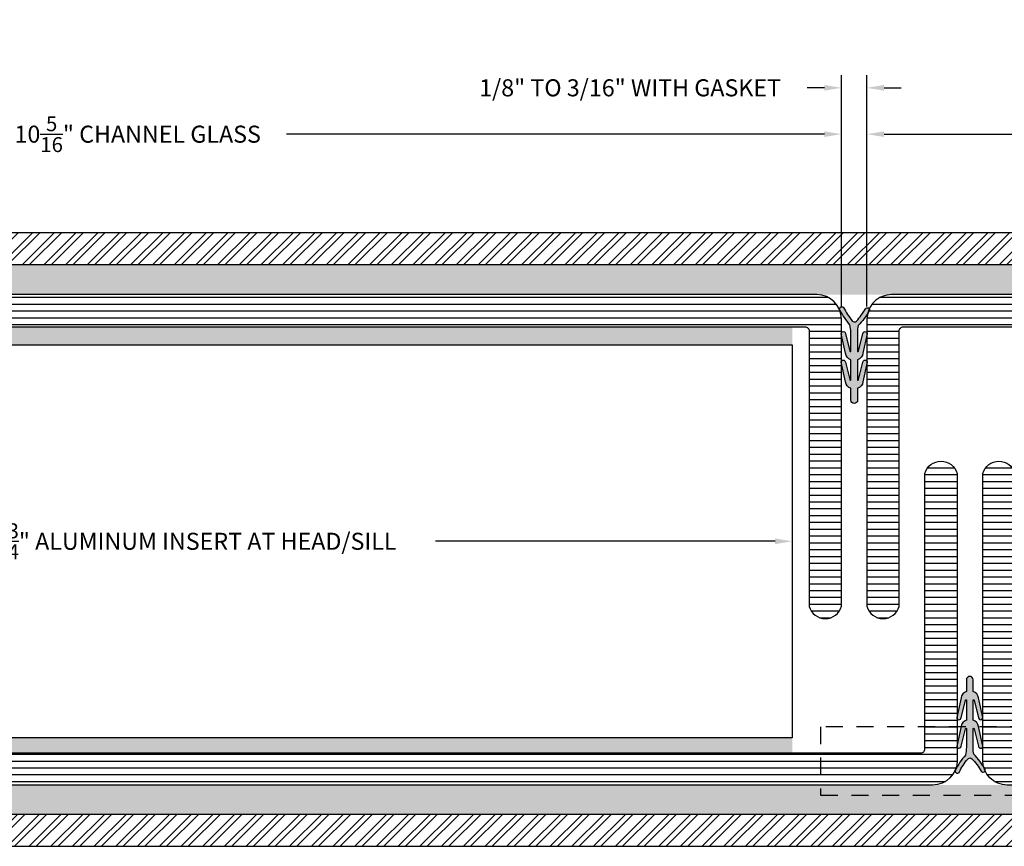
# Model space of a CAD drawing. Units: inches. Extents: x -432 to 142, y -53 to 309.
# Drawn here: x 128 to 135, y 11 to 17 of the extents above; entities that cross this region are included whole.
import ezdxf

# ---------------------------------------------------------------- set-up
doc = ezdxf.new("R2010")
doc.units = ezdxf.units.IN
doc.header["$MEASUREMENT"] = 0
doc.linetypes.add('HIDDEN', pattern=[0.375, 0.25, -0.125])
doc.layers.add('504 Rough Cast', color=4, linetype='Continuous')
doc.layers.add('Aluminum Frames', color=4, linetype='Continuous')
doc.styles.add('DIMENSIONS', font='arial.ttf', dxfattribs={"width": 1.1})
doc.dimstyles.new('STRUCT-1', dxfattribs={"dimtxt": 0.125, "dimasz": 0.125, "dimexe": 0.09375, "dimexo": 0.09375, "dimgap": 0.046875, "dimtad": 0, "dimdec": 4, "dimzin": 3, "dimdsep": 46, "dimlunit": 4, "dimtxsty": 'DIMENSIONS', "dimcen": 0.09, "dimdle": 0.09375, "dimclrd": 8, "dimclre": 8, "dimclrt": 8, "dimadec": 0, "dimazin": 0, "dimtfac": 0.875, "dimtdec": 4, "dimtofl": 0, "dimtmove": 0, "dimatfit": 3, "dimfxl": 0.09375, "dimtolj": 1, "dimtzin": 0, "dimarcsym": 0})

# ---------------------------------------------------------------- blocks, each defined once
blk = doc.blocks.new('*D175')
at = {"color": 8, "lineweight": -2, "transparency": 16777216}
for p, q in [((134.4631166418975, 15.06082714634894), (134.4631166418975, 16.41710841552259)), ((139.2695468602815, 15.24091252356038), (139.2695468602815, 16.41710841552259)), ((134.5881166418975, 16.32335841552259), (136.1056948138453, 16.32335841552259)), ((139.1445468602815, 16.32335841552259), (137.6269686883337, 16.32335841552259))]:
    blk.add_line(p, q, dxfattribs=at)
at = {"color": 8, "transparency": 16777216}
for points in [[(134.5881166418975, 16.34419174885592), (134.5881166418975, 16.30252508218926), (134.4631166418975, 16.32335841552259)], [(139.1445468602815, 16.34419174885592), (139.1445468602815, 16.30252508218926), (139.2695468602815, 16.32335841552259)]]:
    blk.add_solid(points, dxfattribs=at)
at = {"layer": 'Defpoints', "color": 0, "transparency": 16777216}
for p in [(134.4631166418975, 16.32335841552259), (139.2695468602815, 15.14716252356038), (134.4631166418975, 14.96707714634894)]:
    blk.add_point(p, dxfattribs=at)
at = {"color": 8, "transparency": 16777216, "insert": (136.8663317510895, 16.32335841552259), "char_height": 0.125, "attachment_point": 5, "style": 'DIMENSIONS'}
blk.add_mtext('\\A1;L-CUTS VARIES ', dxfattribs=at)
blk = doc.blocks.new('*D176')
at = {"color": 8, "lineweight": -2, "transparency": 16777216}
for p, q in [((123.9631292248731, 15.06072099227785), (123.9631292248731, 16.41710841552259)), ((134.2756292213159, 15.06091252356038), (134.2756292213159, 16.41710841552259)), ((124.0881292248731, 16.32335841552259), (128.0299229006183, 16.32335841552259)), ((134.1506292213159, 16.32335841552259), (130.2088355455706, 16.32335841552259))]:
    blk.add_line(p, q, dxfattribs=at)
at = {"color": 8, "transparency": 16777216}
for points in [[(124.0881292248731, 16.34419174885592), (124.0881292248731, 16.30252508218926), (123.9631292248731, 16.32335841552259)], [(134.1506292213159, 16.34419174885592), (134.1506292213159, 16.30252508218926), (134.2756292213159, 16.32335841552259)]]:
    blk.add_solid(points, dxfattribs=at)
at = {"layer": 'Defpoints', "color": 0, "transparency": 16777216}
for p in [(123.9631292248731, 16.32335841552259), (123.9631292248731, 14.96697099227785), (134.2756292213159, 14.96716252356038)]:
    blk.add_point(p, dxfattribs=at)
at = {"color": 8, "transparency": 16777216, "insert": (129.1193792230945, 16.32335841552259), "char_height": 0.125, "attachment_point": 5, "style": 'DIMENSIONS'}
blk.add_mtext('\\A1;10{\\H0.875000x;\\S5/16;}" CHANNEL GLASS ', dxfattribs=at)
blk = doc.blocks.new('*D177')
at = {"color": 8, "lineweight": -2, "transparency": 16777216}
for p, q in [((134.2756292213159, 16.41710841552259), (134.2756292213159, 16.75686259730008)), ((134.4631166418975, 16.41710841552259), (134.4631166418975, 16.75686259730008)), ((134.1506292213159, 16.66311259730008), (134.0256292213159, 16.66311259730008)), ((134.5881166418975, 16.66311259730008), (134.7131166418975, 16.66311259730008))]:
    blk.add_line(p, q, dxfattribs=at)
at = {"color": 8, "transparency": 16777216}
for points in [[(134.1506292213159, 16.68394593063342), (134.1506292213159, 16.64227926396675), (134.2756292213159, 16.66311259730008)], [(134.5881166418975, 16.68394593063342), (134.5881166418975, 16.64227926396675), (134.4631166418975, 16.66311259730008)]]:
    blk.add_solid(points, dxfattribs=at)
at = {"layer": 'Defpoints', "color": 0, "transparency": 16777216}
for p in [(134.2756292213159, 16.66311259730008), (134.2756292213159, 16.32335841552259), (134.4631166418975, 16.32335841552259)]:
    blk.add_point(p, dxfattribs=at)
at = {"color": 8, "transparency": 16777216, "insert": (132.7274198079461, 16.66311259730008), "char_height": 0.125, "attachment_point": 5, "style": 'DIMENSIONS'}
blk.add_mtext('\\A1;1/8" TO 3/16" WITH GASKET', dxfattribs=at)
blk = doc.blocks.new('*D180')
at = {"color": 8, "lineweight": -2, "transparency": 16777216}
for p, q in [((125.2971690858023, 13.33889010048341), (127.7858425995527, 13.33889010048341)), ((133.7899151583235, 13.33889010048341), (131.3012416445731, 13.33889010048341))]:
    blk.add_line(p, q, dxfattribs=at)
at = {"color": 8, "transparency": 16777216}
for points in [[(125.2971690858023, 13.35972343381674), (125.2971690858023, 13.31805676715008), (125.1721690858023, 13.33889010048341)], [(133.7899151583235, 13.35972343381674), (133.7899151583235, 13.31805676715008), (133.9149151583235, 13.33889010048341)]]:
    blk.add_solid(points, dxfattribs=at)
at = {"layer": 'Defpoints', "color": 0, "transparency": 16777216}
for p in [(125.1721690858023, 13.33889010048341), (133.9149151583235, 13.33889010048341), (133.9149151583235, 13.33889010048341)]:
    blk.add_point(p, dxfattribs=at)
at = {"color": 8, "transparency": 16777216, "insert": (129.5435421220629, 13.33889010048341), "char_height": 0.125, "attachment_point": 5, "style": 'DIMENSIONS'}
blk.add_mtext('\\A1;8{\\H0.875000x;\\S3/4;}" ALUMINUM INSERT AT HEAD/SILL', dxfattribs=at)

msp = doc.modelspace()

# ---------------------------------------------------------------- hatches: boundary and pattern name
h = msp.add_hatch(color=9)
h.paths.add_polyline_path([(138.6656278494393, 15.17965107835943), (138.691979255946, 15.36715107835931), (122.6706901658353, 15.36715107835931), (122.6706901658353, 15.14735405449096), (127.559535254827, 15.14735405449096), (127.5597883344652, 15.14725828902567), (129.7477883344652, 15.14725828902567), (129.747535254827, 15.14716252356038), (138.45131996436, 15.14716252356038), (138.45131996436, 15.17965107835943)])
h.paths.add_polyline_path([(138.6610618808297, 15.14716252356041), (138.6656278494393, 15.17965107835943), (138.45131996436, 15.17965107835943), (138.45131996436, 15.14716252356038)])
for points in [[(125.1721900921322, 14.77951090432569), (133.9149151583252, 14.77951090432569), (133.9149151583252, 14.91116252356039), (125.1721900921322, 14.91116252356039)], [(133.9149151583252, 11.89792439588223), (133.9149151583252, 11.78698087875318), (125.1721900921322, 11.78698087875316), (125.1721900921322, 11.8979243958822)]]:
    msp.add_hatch(color=9).paths.add_polyline_path(points)
h = msp.add_hatch(color=9)
h.paths.add_polyline_path([(138.6656278494552, 11.52635742657566), (138.6621188230054, 11.55132544713121), (138.6056559456549, 11.55132544713121), (138.6056559456549, 11.52635742657563)])
h.paths.add_polyline_path([(138.6919792559478, 11.33885742667499), (138.6656278494552, 11.52635742657566), (138.6056559456549, 11.52635742657563), (138.6056559456549, 11.55132544713121), (130.5958480964211, 11.55132577951269), (122.670690165837, 11.55132577951269), (122.670690165837, 11.33885742667496)])
at = {"layer": '504 Rough Cast'}
h = msp.add_hatch(dxfattribs=at)
h.set_pattern_fill('ANSI31', color=111, scale=0.4, angle=315, style=0)
h.set_pattern_definition([(0, (-345.288760744992, -134.9218358735038), (1.734723475976807e-17, 0.05), [])])
edge = h.paths.add_edge_path()
edge.add_line((134.9439358784785, 11.55132544713121), (124.9914358784785, 11.55132544713121))
edge.add_arc((124.9914358784785, 11.73132544713121), 0.1800000000000068, 180, 270, ccw=False)
edge.add_line((124.8114358784785, 11.73132544713121), (124.8114610404864, 13.83610749509558))
edge.add_arc((124.9295368240224, 13.80394909481477), 0.1223766863673132, 15.502952279174508, 164.7647947702971, ccw=False)
edge.add_line((125.0474610404864, 13.836658918073), (125.0474358784785, 11.81732544713122))
edge.add_arc((125.0774358784785, 11.8173254471312), 0.03000000000000114, 179.9999999999457, 270.0000000000542)
edge.add_line((125.0774358784785, 11.7873254471312), (134.8579358784785, 11.7873254471312))
edge.add_arc((134.8579358784785, 11.8173254471312), 0.03000000000000114, 269.9999999999458, 360.0000000000543)
edge.add_line((134.8879358784785, 11.81732544713122), (134.8879358784785, 13.83665891807297))
edge.add_arc((135.0058600949426, 13.80394909481475), 0.1223766863673132, 15.235205229701194, 164.4970477208238, ccw=False)
edge.add_line((135.1239358784785, 13.83610749509555), (135.1239358784785, 11.73132544713121))
edge.add_arc((134.9439358784785, 11.73132544713121), 0.1800000000000068, -90, 0, ccw=False)
edge = h.paths.add_edge_path()
edge.add_line((139.2695468602885, 11.55132544713121), (135.4914232974745, 11.55132544713121))
edge.add_arc((135.4914232974745, 11.73132544713121), 0.1800000000000068, 180, 270, ccw=False)
edge.add_line((135.3114232974745, 11.73132544713121), (135.3114484594824, 13.83610749509555))
edge.add_arc((135.4295242430184, 13.80394909481475), 0.1223766863673269, 15.502952279176213, 164.7647947702988, ccw=False)
edge.add_line((135.5474484594824, 13.83665891807297), (135.5474232974745, 11.81732544713122))
edge.add_arc((135.5774232974745, 11.8173254471312), 0.03000000000000114, 179.9999999999457, 270.0000000000542)
edge.add_line((135.5774232974745, 11.7873254471312), (139.2695468602885, 11.7873254471312))
edge.add_line((139.2695468602885, 11.7873254471312), (139.2695468602885, 11.55132544713121))
edge = h.paths.add_edge_path()
edge.add_line((134.0956292213158, 15.14716252356038), (124.1431292213159, 15.14716252356038))
edge.add_arc((124.1431292213159, 14.96716252356038), 0.1800000000000068, 90, 180)
edge.add_line((123.9631292213159, 14.96716252356038), (123.9631543833238, 12.86238047559604))
edge.add_arc((124.0812301668597, 12.89453887587684), 0.1223766863673132, 195.2352052297029, 344.4970477208255)
edge.add_line((124.1991543833238, 12.86182905261862), (124.1991292213158, 14.88116252356036))
edge.add_arc((124.2291292213158, 14.88116252356039), 0.03000000000000114, 89.99999999994583, 180.0000000000543, ccw=False)
edge.add_line((124.2291292213159, 14.91116252356039), (134.0096292213158, 14.91116252356039))
edge.add_arc((134.0096292213159, 14.88116252356039), 0.03000000000000114, -5.4285465012071654e-11, 90.00000000005417, ccw=False)
edge.add_line((134.0396292213159, 14.88116252356036), (134.0396292213159, 12.86182905261859))
edge.add_arc((134.1575534377799, 12.89453887587681), 0.1223766863673132, 195.5029522791762, 344.7647947702988)
edge.add_line((134.2756292213159, 12.86238047559601), (134.2756292213159, 14.96716252356038))
edge.add_arc((134.0956292213158, 14.96716252356038), 0.1800000000000068, 0, 90)
edge = h.paths.add_edge_path()
edge.add_line((139.2695468602815, 15.14716252356038), (134.6431166403119, 15.14716252356038))
edge.add_arc((134.6431166403119, 14.96716252356038), 0.1800000000000068, 90, 180)
edge.add_line((134.4631166403119, 14.96716252356038), (134.4631418023198, 12.86238047559601))
edge.add_arc((134.5812175858557, 12.89453887587681), 0.1223766863673269, 195.2352052297012, 344.4970477208238)
edge.add_line((134.6991418023198, 12.86182905261859), (134.6991166403118, 14.88116252356036))
edge.add_arc((134.7291166403118, 14.88116252356039), 0.03000000000000114, 89.99999999994583, 180.0000000000543, ccw=False)
edge.add_line((134.7291166403119, 14.91116252356039), (139.2695468602815, 14.91116252356039))
edge.add_line((139.2695468602815, 14.91116252356039), (139.2695468602815, 15.14716252356038))
edge = h.paths.add_edge_path()
edge.add_line((122.67069016584, 11.7873254471312), (124.3579484594824, 11.7873254471312))
edge.add_arc((124.3579484594825, 11.8173254471312), 0.03000000000000114, 269.9999999999458, 360.0000000000543)
edge.add_line((124.3879484594825, 11.81732544713122), (124.3879484594825, 13.836658918073))
edge.add_arc((124.5058726759465, 13.80394909481477), 0.1223766863673268, 15.235205229702899, 164.4970477208256, ccw=False)
edge.add_line((124.6239484594824, 13.83610749509558), (124.6239484594824, 11.73132544713121))
edge.add_arc((124.4439484594824, 11.73132544713121), 0.1800000000000068, -90, 0, ccw=False)
edge.add_line((124.4439484594824, 11.55132544713121), (122.67069016584, 11.55132544713121))
edge.add_line((122.67069016584, 11.55132544713121), (122.67069016584, 11.7873254471312))
edge = h.paths.add_edge_path()
edge.add_line((122.6706901658331, 14.91116252356039), (123.5096418023198, 14.91116252356039))
edge.add_arc((123.5096418023198, 14.88116252356039), 0.03000000000000114, -5.4285465012071654e-11, 90.00000000005417, ccw=False)
edge.add_line((123.5396418023198, 14.88116252356036), (123.5396418023198, 12.86182905261862))
edge.add_arc((123.6575660187839, 12.89453887587684), 0.1223766863673268, 195.5029522791744, 344.7647947702971)
edge.add_line((123.7756418023198, 12.86238047559604), (123.7756418023198, 14.96716252356038))
edge.add_arc((123.5956418023198, 14.96716252356038), 0.1800000000000068, 0, 90)
edge.add_line((123.5956418023198, 15.14716252356038), (122.6706901658331, 15.14716252356038))
edge.add_line((122.6706901658331, 15.14716252356038), (122.6706901658331, 14.91116252356039))
at = {"layer": 'Aluminum Frames'}
h = msp.add_hatch(dxfattribs=at)
h.set_pattern_fill('ANSI32', color=8, scale=0.3, angle=180, style=0)
h.set_pattern_definition([(225, (577.7950767259864, 147.2730425862729), (0.07954951288348658, -0.07954951288348662), []), (225, (577.7420437174864, 147.2730425862729), (0.07954951288348658, -0.07954951288348662), [])])
edge = h.paths.add_edge_path()
edge.add_line((122.6706901658353, 15.36715107835933), (122.6706901658353, 15.60315107835935))
edge.add_line((122.6706901658353, 15.60315107835935), (138.7795468602836, 15.60315107835933))
edge.add_arc((138.7795468602835, 15.59315107835945), 0.009999999999877218, 89.99999999967432, 180.0000000006514)
edge.add_line((138.7695468602836, 15.59315107835934), (138.769546860284, 15.37715107835928))
edge.add_arc((138.7795468602839, 15.37715107835928), 0.009999999999934062, 180, 270.0000000003257)
edge.add_line((138.779546860284, 15.36715107835934), (122.6706901658353, 15.36715107835933))
h = msp.add_hatch(color=8, dxfattribs=at)
h.dxf.hatch_style = 1
edge = h.paths.add_edge_path()
edge.add_line((134.3943824070195, 14.66998436093472), (134.3943824070195, 14.52062992658474))
edge.add_arc((134.3960904281162, 14.52532914608728), 0.005000000000004137, 250.0253580471992, 360.3785343375434)
edge.add_line((134.4010903189964, 14.52536217919958), (134.4332358427686, 14.65081353275028))
edge.add_arc((134.4492354935851, 14.6509192387073), 0.01600000000000249, 0.378534329146305, 180.3785343291463, ccw=False)
edge.add_line((134.4652351444016, 14.65102494466433), (134.4327205057777, 14.50756324080562))
edge.add_arc((134.379736173957, 14.51141600694975), 0.05312422446906287, 286.0036041959885, 355.84104593554844, ccw=False)
edge.add_line((134.3943824070195, 14.46035064606273), (134.3943824070194, 14.37428247324758))
edge.add_arc((134.3693824070194, 14.37428247324758), 0.02500000000000568, 180, 360, ccw=False)
edge.add_line((134.3443824070194, 14.37428247324758), (134.3443824070194, 14.46035064606273))
edge.add_arc((134.3590286400818, 14.51141600694975), 0.05312422446906724, 184.1589540644515, 253.9963958040115, ccw=False)
edge.add_line((134.3060443082612, 14.50756324080562), (134.2735296696372, 14.65102494466433))
edge.add_arc((134.2895293204538, 14.6509192387073), 0.01600000000000249, -0.378534329146305, 179.6214656708537, ccw=False)
edge.add_line((134.3055289712703, 14.65081353275028), (134.3376744950425, 14.52536217919958))
edge.add_arc((134.3426743859227, 14.52532914608728), 0.005000000000026933, 179.6214656624588, 289.9746419531903)
edge.add_line((134.3443824070195, 14.52062992658476), (134.3443824070195, 14.66998436093469))
edge.add_arc((134.3590286400818, 14.72104972182173), 0.05312422446906764, 184.1589540644515, 253.9963958041073, ccw=False)
edge.add_line((134.3060443082612, 14.71719695567761), (134.2735296696372, 14.86065865953631))
edge.add_arc((134.2895293204538, 14.86055295357929), 0.01600000000000249, -0.378534329146305, 179.6214656708537, ccw=False)
edge.add_line((134.3055289712703, 14.86044724762226), (134.3376744950425, 14.73499589407156))
edge.add_arc((134.3426743859226, 14.73496286095926), 0.004999999999998507, 179.6214656624668, 289.9746419538373)
edge.add_line((134.3443824070195, 14.73026364145675), (134.3443824070195, 14.8691269657535))
edge.add_arc((134.0255084706172, 14.86112023927457), 0.3189744425273338, 1.43835919989594, 11.72705578411875)
edge.add_arc((134.7399285772125, 15.27428582058635), 0.532000000000039, 206.6328214853211, 220.9017122750729, ccw=False)
edge.add_arc((134.2786602894873, 15.04301192439951), 0.0160000000000133, 38.11019584060489, 206.7693309969081, ccw=False)
edge.add_arc((134.7390712764621, 15.27527300206903), 0.5000000000000199, 206.4087859971894, 219.6971874382693)
edge.add_arc((134.3713758049968, 14.96917957262763), 0.02158274929877004, 217.945873317522, 310.5526405844817)
edge.add_arc((134.018430190185, 15.292379789369), 0.5000000000000038, 317.2189989574668, 330.2385592068554)
edge.add_arc((134.4660103307141, 15.03564487267476), 0.01600000000001084, -27.233248373631113, 147.7408672373944, ccw=False)
edge.add_arc((134.0183374262381, 15.29227951929062), 0.5319999999999391, 315.5952915698522, 330.25380943188986, ccw=False)
edge.add_arc((134.5959754690878, 14.87879943910255), 0.2018249722277667, 168.2128942586739, 182.7469557380386)
edge.add_line((134.3943824070195, 14.86912696575464), (134.3943824070194, 14.73026364145673))
edge.add_arc((134.3960904281162, 14.73496286095926), 0.005000000000003829, 250.0253580468514, 360.3785343375434)
edge.add_line((134.4010903189964, 14.73499589407156), (134.4332358427686, 14.86044724762226))
edge.add_arc((134.4492354935851, 14.86055295357929), 0.01600000000000249, 0.378534329146305, 180.3785343291463, ccw=False)
edge.add_line((134.4652351444016, 14.86065865953631), (134.4327205057777, 14.71719695567761))
edge.add_arc((134.379736173957, 14.72104972182173), 0.05312422446906287, 286.0036041959885, 355.84104593554844, ccw=False)
h = msp.add_hatch(color=8, dxfattribs=at)
h.dxf.hatch_style = 1
edge = h.paths.add_edge_path()
edge.add_line((135.2412803912425, 12.02801544634612), (135.2412803912425, 12.1773698806961))
edge.add_arc((135.2429884123393, 12.17267066119356), 0.005000000000004137, -0.3785343375433854, 109.9746419528008, ccw=False)
edge.add_line((135.2479883032194, 12.17263762808126), (135.2801338269916, 12.04718627453056))
edge.add_arc((135.2961334778082, 12.04708056857353), 0.01600000000000249, 179.6214656708537, 359.6214656708537)
edge.add_line((135.3121331286247, 12.04697486261651), (135.2796184900007, 12.19043656647522))
edge.add_arc((135.2266341581801, 12.18658380033109), 0.05312422446906287, 4.158954064451536, 73.99639580401148)
edge.add_line((135.2412803912425, 12.2376491612181), (135.2412803912425, 12.32371733403326))
edge.add_arc((135.2162803912425, 12.32371733403326), 0.02500000000000568, 0, 180)
edge.add_line((135.1912803912425, 12.32371733403326), (135.1912803912425, 12.2376491612181))
edge.add_arc((135.2059266243049, 12.18658380033109), 0.05312422446906724, 106.0036041959885, 175.8410459355485)
edge.add_line((135.1529422924843, 12.19043656647522), (135.1204276538603, 12.04697486261651))
edge.add_arc((135.1364273046768, 12.04708056857353), 0.01600000000000249, 180.3785343291463, 360.3785343291463)
edge.add_line((135.1524269554934, 12.04718627453056), (135.1845724792655, 12.17263762808126))
edge.add_arc((135.1895723701457, 12.17267066119356), 0.005000000000026933, 70.02535804680969, 180.3785343375412, ccw=False)
edge.add_line((135.1912803912425, 12.17736988069608), (135.1912803912425, 12.02801544634615))
edge.add_arc((135.2059266243049, 11.97695008545911), 0.05312422446906764, 106.0036041958927, 175.8410459355485)
edge.add_line((135.1529422924843, 11.98080285160323), (135.1204276538603, 11.83734114774452))
edge.add_arc((135.1364273046768, 11.83744685370155), 0.01600000000000249, 180.3785343291463, 360.3785343291463)
edge.add_line((135.1524269554934, 11.83755255965858), (135.1845724792655, 11.96300391320927))
edge.add_arc((135.1895723701457, 11.96303694632158), 0.004999999999998507, 70.0253580461627, 180.3785343375332, ccw=False)
edge.add_line((135.1912803912425, 11.96773616582409), (135.1912803912426, 11.82887284152734))
edge.add_arc((134.8724064548402, 11.83687956800627), 0.3189744425273338, 348.27294421588124, 358.56164080010404, ccw=False)
edge.add_arc((135.5868265614355, 11.42371398669448), 0.532000000000039, 139.0982877249271, 153.3671785146789)
edge.add_arc((135.1255582737103, 11.65498788288133), 0.0160000000000133, 153.2306690030919, 321.8898041593951)
edge.add_arc((135.5859692606852, 11.42272680521181), 0.5000000000000199, 140.3028125617307, 153.5912140028106, ccw=False)
edge.add_arc((135.2182737892198, 11.72882023465321), 0.02158274929877004, 49.44735941551829, 142.054126682478, ccw=False)
edge.add_arc((134.8653281744081, 11.40562001791183), 0.5000000000000038, 29.761440793144573, 42.781001042533205, ccw=False)
edge.add_arc((135.3129083149372, 11.66235493460608), 0.01600000000001084, 212.2591327626056, 387.2332483736311)
edge.add_arc((134.8652354104611, 11.40572028799021), 0.5319999999999391, 29.74619056811016, 44.40470843014783)
edge.add_arc((135.4428734533108, 11.81920036817829), 0.2018249722277667, 177.2530442619614, 191.7871057413261, ccw=False)
edge.add_line((135.2412803912425, 11.8288728415262), (135.2412803912425, 11.96773616582411))
edge.add_arc((135.2429884123393, 11.96303694632158), 0.005000000000003829, -0.3785343375433854, 109.97464195314859, ccw=False)
edge.add_line((135.2479883032194, 11.96300391320927), (135.2801338269916, 11.83755255965858))
edge.add_arc((135.2961334778082, 11.83744685370155), 0.01600000000000249, 179.6214656708537, 359.6214656708537)
edge.add_line((135.3121331286247, 11.83734114774452), (135.2796184900007, 11.98080285160323))
edge.add_arc((135.2266341581801, 11.97695008545911), 0.05312422446906287, 4.158954064451536, 73.99639580401148)
h = msp.add_hatch(dxfattribs=at)
h.set_pattern_fill('ANSI32', color=8, scale=0.3, angle=180, style=0)
h.set_pattern_definition([(225, (577.7950767259881, 145.9825877405717), (0.07954951288348658, -0.07954951288348662), []), (225, (577.7420437174881, 145.9825877405717), (0.07954951288348658, -0.07954951288348662), [])])
edge = h.paths.add_edge_path()
edge.add_line((122.670690165837, 11.102857426675), (122.670690165837, 11.33885742667499))
edge.add_line((122.670690165837, 11.33885742667499), (138.7795468602857, 11.33885742667499))
edge.add_arc((138.7795468602857, 11.32885742667494), 0.01000000000005485, 90, 179.9999999997964)
edge.add_line((138.7695468602856, 11.32885742667497), (138.7695468602853, 11.10285742667497))
edge.add_line((138.7695468602853, 11.10285742667497), (122.670690165837, 11.102857426675))

# ---------------------------------------------------------------- linework, layer by layer
at = {"color": 1}
for points in [[(134.3943824070195, 14.66998436093472), (134.3943824070195, 14.52062992658474, 0.5225272485713359), (134.4010903189964, 14.52536217919958), (134.4332358427686, 14.65081353275028, -1), (134.4652351444016, 14.65102494466433), (134.4327205057777, 14.50756324080562, -0.3145191555898565), (134.3943824070195, 14.46035064606273), (134.3943824070194, 14.37428247324758, -1), (134.3443824070194, 14.37428247324758), (134.3443824070194, 14.46035064606273, -0.3145191555898566), (134.3060443082612, 14.50756324080562), (134.2735296696372, 14.65102494466433, -1), (134.3055289712703, 14.65081353275028), (134.3376744950425, 14.52536217919958, 0.5225272485751844), (134.3443824070195, 14.52062992658476), (134.3443824070195, 14.66998436093469, -0.3145191555903152), (134.3060443082612, 14.71719695567761), (134.2735296696372, 14.86065865953631, -1), (134.3055289712703, 14.86044724762226), (134.3376744950425, 14.73499589407156, 0.5225272485771094), (134.3443824070195, 14.73026364145675), (134.3443824070195, 14.8691269657535, 0.04492309076951661), (134.3378249413446, 14.92595169073125, -0.06234035160550565), (134.264375056942, 15.03580552924475, -0.905625267215965), (134.291249492805, 15.05288673881928, 0.05804665228251556), (134.3543558213371, 14.95590797801666, 0.4276028879734965), (134.3854077517181, 14.95278080625621, 0.05686973842950634), (134.4524800466417, 15.04418486172157, -0.9570753228490387), (134.4802367462751, 15.02832304911173, -0.06404720997475716), (134.3984063022961, 14.92002738772928, 0.06350195788348519), (134.3943824070195, 14.86912696575464), (134.3943824070194, 14.73026364145673, 0.5225272485732625), (134.4010903189964, 14.73499589407156), (134.4332358427686, 14.86044724762226, -1), (134.4652351444016, 14.86065865953631), (134.4327205057777, 14.71719695567761, -0.3145191555898565)], [(135.2412803912425, 12.02801544634612), (135.2412803912425, 12.1773698806961, -0.5225272485713359), (135.2479883032194, 12.17263762808126), (135.2801338269916, 12.04718627453056, 1), (135.3121331286247, 12.04697486261651), (135.2796184900007, 12.19043656647522, 0.3145191555898565), (135.2412803912425, 12.2376491612181), (135.2412803912425, 12.32371733403326, 1), (135.1912803912425, 12.32371733403326), (135.1912803912425, 12.2376491612181, 0.3145191555898566), (135.1529422924843, 12.19043656647522), (135.1204276538603, 12.04697486261651, 1), (135.1524269554934, 12.04718627453056), (135.1845724792655, 12.17263762808126, -0.5225272485751844), (135.1912803912425, 12.17736988069608), (135.1912803912425, 12.02801544634615, 0.3145191555903152), (135.1529422924843, 11.98080285160323), (135.1204276538603, 11.83734114774452, 1), (135.1524269554934, 11.83755255965858), (135.1845724792655, 11.96300391320927, -0.5225272485771094), (135.1912803912425, 11.96773616582409), (135.1912803912426, 11.82887284152734, -0.04492309076951661), (135.1847229255677, 11.77204811654959, 0.06234035160550565), (135.111273041165, 11.66219427803609, 0.905625267215965), (135.1381474770281, 11.64511306846156, -0.05804665228251556), (135.2012538055602, 11.74209182926417, -0.4276028879734965), (135.2323057359411, 11.74521900102462, -0.05686973842950634), (135.2993780308648, 11.65381494555927, 0.9570753228490387), (135.3271347304981, 11.66967675816911, 0.06404720997475716), (135.2453042865191, 11.77797241955155, -0.06350195788348519), (135.2412803912425, 11.8288728415262), (135.2412803912425, 11.96773616582411, -0.5225272485732625), (135.2479883032194, 11.96300391320927), (135.2801338269916, 11.83755255965858, 1), (135.3121331286247, 11.83734114774452), (135.2796184900007, 11.98080285160323, 0.3145191555898565)]]:
    msp.add_lwpolyline(points, format="xyb", close=True, dxfattribs=at)
msp.add_lwpolyline([(125.1721900921322, 14.77951090432569), (133.9149151583252, 14.77951090432569), (133.9149151583252, 11.89826929664173), (125.1721900921322, 11.89826929664173)], close=True, dxfattribs=at)
at = {"color": 8, "linetype": 'HIDDEN', "ltscale": 0.5}
msp.add_lwpolyline([(134.1236953564303, 11.47785742667497), (136.3116953564303, 11.47785742667497), (136.3116953564303, 11.97785742667497), (134.1236953564303, 11.97785742667497)], close=True, dxfattribs=at)
at = {"layer": '504 Rough Cast', "color": 111}
for points in [[(134.0956292213158, 15.14716252356038), (124.1431292213159, 15.14716252356038, 0.4142135623730951), (123.9631292213159, 14.96716252356038), (123.9631543833238, 12.86238047559604, 0.7622223775163122), (124.1991543833238, 12.86182905261862), (124.1991292213158, 14.88116252356036, -0.4142135623736501), (124.2291292213159, 14.91116252356039), (134.0096292213158, 14.91116252356039, -0.4142135623736501), (134.0396292213159, 14.88116252356036), (134.0396292213159, 12.86182905261859, 0.7622223775163122), (134.2756292213159, 12.86238047559601), (134.2756292213159, 14.96716252356038, 0.4142135623730951)], [(139.2695468602815, 15.14716252356038), (134.6431166403119, 15.14716252356038, 0.4142135623730951), (134.4631166403119, 14.96716252356038), (134.4631418023198, 12.86238047559601, 0.7622223775163122), (134.6991418023198, 12.86182905261859), (134.6991166403118, 14.88116252356036, -0.4142135623736501), (134.7291166403119, 14.91116252356039), (139.2695468602815, 14.91116252356039)], [(134.9439358784785, 11.55132544713121), (124.9914358784785, 11.55132544713121, -0.4142135623730951), (124.8114358784785, 11.73132544713121), (124.8114610404864, 13.83610749509558, -0.7622223775163122), (125.0474610404864, 13.836658918073), (125.0474358784785, 11.81732544713122, 0.4142135623736501), (125.0774358784785, 11.7873254471312), (134.8579358784785, 11.7873254471312, 0.4142135623736501), (134.8879358784785, 11.81732544713122), (134.8879358784785, 13.83665891807297, -0.7622223775163122), (135.1239358784785, 13.83610749509555), (135.1239358784785, 11.73132544713121, -0.4142135623730951)], [(139.2695468602885, 11.55132544713121), (135.4914232974745, 11.55132544713121, -0.4142135623730951), (135.3114232974745, 11.73132544713121), (135.3114484594824, 13.83610749509555, -0.7622223775163122), (135.5474484594824, 13.83665891807297), (135.5474232974745, 11.81732544713122, 0.4142135623736501), (135.5774232974745, 11.7873254471312), (139.2695468602885, 11.7873254471312)]]:
    msp.add_lwpolyline(points, format="xyb", close=True, dxfattribs=at)
at = {"layer": 'Aluminum Frames'}
for p, q in [((122.6706901658353, 15.60315107835933), (138.7795468602836, 15.60315107835933)), ((122.6706901658353, 15.36715107835931), (138.779546860284, 15.36715107835931)), ((122.670690165837, 11.33885742667499), (138.7795468602857, 11.33885742667499)), ((122.670690165837, 11.10285742667497), (138.7795468602861, 11.10285742667497))]:
    msp.add_line(p, q, dxfattribs=at)

# ---------------------------------------------------------------- dimensions: what is measured, and where the dimension line sits
at = {"color": 1}
for base, p1, p2, text, picture, middle in [((134.2756292213159, 16.66311259730008), (134.4631166418975, 16.32335841552259), (134.2756292213159, 16.32335841552259), '1/8" TO 3/16" WITH GASKET', '*D177', (132.7274198079461, 16.66311259730008)), ((123.9631292248731, 16.32335841552259), (134.2756292213159, 14.96716252356038), (123.9631292248731, 14.96697099227785), '<> CHANNEL GLASS ', '*D176', (129.1193792230945, 16.32335841552259)), ((134.4631166418975, 16.32335841552259), (139.2695468602815, 15.14716252356038), (134.4631166418975, 14.96707714634894), 'L-CUTS VARIES ', '*D175', (136.8663317510895, 16.32335841552259)), ((133.9149151583235, 13.33889010048341), (125.1721690858023, 13.33889010048341), (133.9149151583235, 13.33889010048341), '<> ALUMINUM INSERT AT HEAD/SILL', '*D180', (129.5435421220629, 13.33889010048341))]:
    dim = msp.add_linear_dim(base=base, p1=p1, p2=p2, text=text, dimstyle='STRUCT-1', override={"dimfxl": 0.1875, "dimarcsym": 2}, dxfattribs=at)
    dim.commit()
    dim.dimension.update_dxf_attribs({"geometry": picture, "text_midpoint": middle})

doc.saveas('drawing.dxf')
